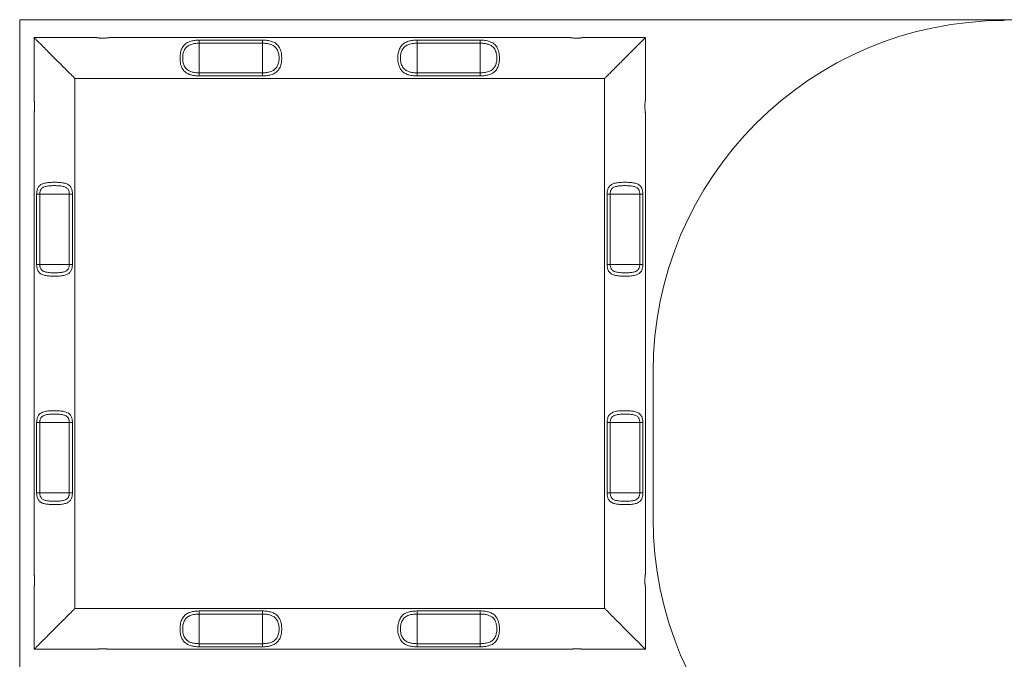
# Model space of a CAD drawing. Units: millimetres. Extents: x 136.9 to 203.8, y 111.7 to 177.1.
# Drawn here: x 148.2 to 162.3, y 167.8 to 176.9 of the extents above; entities that cross this region are included whole.
import ezdxf

# ---------------------------------------------------------------- set-up
doc = ezdxf.new("R2010")
doc.units = ezdxf.units.MM

msp = doc.modelspace()

# ---------------------------------------------------------------- linework, layer by layer
at = {"color": 7, "linetype": 'Continuous', "lineweight": 15}
for p, q in [((188.025367, 176.866096), (148.248584, 176.866096)), ((148.248584, 176.866096), (148.248584, 152.890042)), ((149.346936, 176.610854), (148.454528, 176.610854)), ((148.454528, 176.610854), (148.454528, 175.719243)), ((156.086162, 176.610854), (149.522917, 176.610854)), ((157.154529, 176.610854), (156.262917, 176.610854)), ((157.154529, 175.718449), (157.154529, 176.610854)), ((150.804529, 176.575394), (151.704528, 176.575394)), ((150.804529, 176.531509), (150.804529, 176.575394)), ((150.804529, 176.531509), (150.804529, 176.110202)), ((151.704528, 176.531509), (150.804529, 176.531509)), ((151.704528, 176.531509), (151.704528, 176.575394)), ((151.704528, 176.531509), (151.704528, 176.110202)), ((153.904528, 176.575394), (154.804528, 176.575394)), ((153.904528, 176.531509), (153.904528, 176.575394)), ((153.904528, 176.531509), (153.904528, 176.110202)), ((154.804528, 176.531509), (153.904528, 176.531509)), ((154.804528, 176.531509), (154.804528, 176.575394)), ((154.804528, 176.531509), (154.804528, 176.110202)), ((150.804529, 176.066316), (150.804529, 176.110202)), ((150.804529, 176.110202), (151.704528, 176.110202)), ((151.704528, 176.066316), (150.804529, 176.066316)), ((151.704528, 176.066316), (151.704528, 176.110202)), ((153.904528, 176.066316), (153.904528, 176.110202)), ((153.904528, 176.110202), (154.804528, 176.110202)), ((154.804528, 176.066316), (153.904528, 176.066316)), ((154.804528, 176.066316), (154.804528, 176.110202)), ((149.034529, 176.030856), (156.574529, 176.030856)), ((149.034529, 168.490855), (149.034529, 176.030856)), ((156.574529, 176.030856), (156.574529, 168.490855)), ((148.454528, 175.542489), (148.454528, 168.979244)), ((157.154529, 168.979222), (157.154529, 175.542467)), ((148.489988, 173.385854), (148.489988, 174.385856)), ((148.533876, 174.385856), (148.489988, 174.385856)), ((148.533876, 174.385856), (148.955183, 174.385856)), ((148.533876, 174.385856), (148.533876, 173.385854)), ((148.999069, 174.385856), (148.955183, 174.385856)), ((148.955183, 173.385854), (148.955183, 174.385856)), ((148.999069, 174.385856), (148.999069, 173.385854)), ((156.609989, 173.385854), (156.609989, 174.385856)), ((156.653875, 174.385856), (156.609989, 174.385856)), ((157.075182, 174.385856), (156.653875, 174.385856)), ((156.653875, 174.385856), (156.653875, 173.385854)), ((157.119069, 174.385856), (157.075182, 174.385856)), ((157.075182, 173.385854), (157.075182, 174.385856)), ((157.119069, 174.385856), (157.119069, 173.385854)), ((148.533876, 173.385854), (148.489988, 173.385854)), ((148.533876, 173.385854), (148.955183, 173.385854)), ((148.999069, 173.385854), (148.955183, 173.385854)), ((156.653875, 173.385854), (156.609989, 173.385854)), ((157.075182, 173.385854), (156.653875, 173.385854)), ((157.119069, 173.385854), (157.075182, 173.385854)), ((157.263889, 169.774407), (157.263889, 171.854409)), ((148.489988, 170.135854), (148.489988, 171.135855)), ((148.533876, 171.135855), (148.489988, 171.135855)), ((148.533876, 171.135855), (148.955183, 171.135855)), ((148.533876, 171.135855), (148.533876, 170.135854)), ((148.999069, 171.135855), (148.955183, 171.135855)), ((148.955183, 170.135854), (148.955183, 171.135855)), ((148.999069, 171.135855), (148.999069, 170.135854)), ((156.609989, 170.135854), (156.609989, 171.135855)), ((156.653875, 171.135855), (156.609989, 171.135855)), ((157.075182, 171.135855), (156.653875, 171.135855)), ((156.653875, 171.135855), (156.653875, 170.135854)), ((157.119069, 171.135855), (157.075182, 171.135855)), ((157.075182, 170.135854), (157.075182, 171.135855)), ((157.119069, 171.135855), (157.119069, 170.135854)), ((148.533876, 170.135854), (148.489988, 170.135854)), ((148.533876, 170.135854), (148.955183, 170.135854)), ((148.999069, 170.135854), (148.955183, 170.135854)), ((156.653875, 170.135854), (156.609989, 170.135854)), ((157.075182, 170.135854), (156.653875, 170.135854)), ((157.119069, 170.135854), (157.075182, 170.135854)), ((148.454528, 168.803262), (148.454528, 167.910856)), ((157.154529, 167.910856), (157.154529, 168.802467)), ((156.574529, 168.490855), (149.034529, 168.490855)), ((150.804529, 168.455395), (151.704528, 168.455395)), ((150.804529, 168.411508), (150.804529, 168.455395)), ((150.804529, 167.990201), (150.804529, 168.411508)), ((151.704528, 168.411508), (150.804529, 168.411508)), ((151.704528, 168.411508), (151.704528, 168.455395)), ((151.704528, 167.990201), (151.704528, 168.411508)), ((153.904528, 168.455395), (154.804528, 168.455395)), ((153.904528, 168.411508), (153.904528, 168.455395)), ((153.904528, 167.990201), (153.904528, 168.411508)), ((154.804528, 168.411508), (153.904528, 168.411508)), ((154.804528, 168.411508), (154.804528, 168.455395)), ((154.804528, 167.990201), (154.804528, 168.411508)), ((148.454528, 167.910856), (149.346139, 167.910856)), ((149.522896, 167.910856), (156.086141, 167.910856)), ((150.804529, 167.946316), (150.804529, 167.990201)), ((150.804529, 167.990201), (151.704528, 167.990201)), ((151.704528, 167.946316), (150.804529, 167.946316)), ((151.704528, 167.946316), (151.704528, 167.990201)), ((153.904528, 167.946316), (153.904528, 167.990201)), ((153.904528, 167.990201), (154.804528, 167.990201)), ((154.804528, 167.946316), (153.904528, 167.946316)), ((154.804528, 167.946316), (154.804528, 167.990201)), ((156.262122, 167.910856), (157.154529, 167.910856))]:
    msp.add_line(p, q, dxfattribs=at)
at = {"color": 7, "linetype": 'Continuous', "lineweight": 15, "flags": 128}
for points in [[(148.454528, 176.610854), (148.45515, 176.610235), (148.45701, 176.608375), (148.460102, 176.605283), (148.46441, 176.600974), (148.46992, 176.595464), (148.476603, 176.588779), (148.484435, 176.580947), (148.49338, 176.572002), (148.503404, 176.561981), (148.514457, 176.550928), (148.526494, 176.538888), (148.539467, 176.525915), (148.553319, 176.512066), (148.567989, 176.497396), (148.583414, 176.48197), (148.599529, 176.465855), (148.616266, 176.449118), (148.633551, 176.431833), (148.651311, 176.414073), (148.669472, 176.395913), (148.687951, 176.377431), (148.706677, 176.358708), (148.725562, 176.339823), (148.744528, 176.320856), (148.763497, 176.301888), (148.782382, 176.283003), (148.801105, 176.26428), (148.819587, 176.245797), (148.837745, 176.227637), (148.855507, 176.209877), (148.872793, 176.192592), (148.88953, 176.175855), (148.905644, 176.15974), (148.92107, 176.144315), (148.93574, 176.129645), (148.94959, 176.115795), (148.962562, 176.102823), (148.974602, 176.090782), (148.985655, 176.079729), (148.995676, 176.069709), (149.004621, 176.060763), (149.012453, 176.052931), (149.019139, 176.046246), (149.024646, 176.040736), (149.028957, 176.036428), (149.032047, 176.033335), (149.033909, 176.031476), (149.034529, 176.030856)], [(149.034529, 176.030856), (149.033909, 176.031476), (149.032047, 176.033335), (149.028957, 176.036428), (149.024646, 176.040736), (149.019139, 176.046246), (149.012453, 176.052931), (149.004621, 176.060763), (148.995676, 176.069709), (148.985655, 176.079729), (148.974602, 176.090782), (148.962562, 176.102823), (148.94959, 176.115795), (148.93574, 176.129645), (148.92107, 176.144315), (148.905644, 176.15974), (148.88953, 176.175855), (148.872793, 176.192592), (148.855507, 176.209877), (148.837745, 176.227637), (148.819587, 176.245797), (148.801105, 176.26428), (148.782382, 176.283003), (148.763497, 176.301888), (148.744528, 176.320856), (148.725562, 176.339823), (148.706677, 176.358708), (148.687951, 176.377431), (148.669472, 176.395913), (148.651311, 176.414073), (148.633551, 176.431833), (148.616266, 176.449118), (148.599529, 176.465855), (148.583414, 176.48197), (148.567989, 176.497396), (148.553319, 176.512066), (148.539467, 176.525915), (148.526494, 176.538888), (148.514457, 176.550928), (148.503404, 176.561981), (148.49338, 176.572002), (148.484435, 176.580947), (148.476603, 176.588779), (148.46992, 176.595464), (148.46441, 176.600974), (148.460102, 176.605283), (148.45701, 176.608375), (148.45515, 176.610235), (148.454528, 176.610854)], [(156.574529, 176.030856), (156.575149, 176.031476), (156.57701, 176.033335), (156.580101, 176.036428), (156.584411, 176.040736), (156.589919, 176.046246), (156.596603, 176.052931), (156.604435, 176.060763), (156.613382, 176.069709), (156.623403, 176.079729), (156.634456, 176.090782), (156.646495, 176.102823), (156.659468, 176.115795), (156.673318, 176.129645), (156.687988, 176.144315), (156.703414, 176.15974), (156.719528, 176.175855), (156.736265, 176.192592), (156.753551, 176.209877), (156.771312, 176.227637), (156.789471, 176.245797), (156.807953, 176.26428), (156.826676, 176.283003), (156.845562, 176.301888), (156.864529, 176.320856), (156.883496, 176.339823), (156.902381, 176.358708), (156.921105, 176.377431), (156.939586, 176.395913), (156.957747, 176.414073), (156.975506, 176.431833), (156.992793, 176.449118), (157.009529, 176.465855), (157.025645, 176.48197), (157.041069, 176.497396), (157.055739, 176.512066), (157.06959, 176.525915), (157.082562, 176.538888), (157.094601, 176.550928), (157.105656, 176.561981), (157.115676, 176.572002), (157.124622, 176.580947), (157.132454, 176.588779), (157.139139, 176.595464), (157.144648, 176.600974), (157.148956, 176.605283), (157.152048, 176.608375), (157.153908, 176.610235), (157.154529, 176.610854)], [(157.154529, 176.610854), (157.153908, 176.610235), (157.152048, 176.608375), (157.148956, 176.605283), (157.144648, 176.600974), (157.139139, 176.595464), (157.132454, 176.588779), (157.124622, 176.580947), (157.115676, 176.572002), (157.105656, 176.561981), (157.094601, 176.550928), (157.082562, 176.538888), (157.06959, 176.525915), (157.055739, 176.512066), (157.041069, 176.497396), (157.025645, 176.48197), (157.009529, 176.465855), (156.992793, 176.449118), (156.975506, 176.431833), (156.957747, 176.414073), (156.939586, 176.395913), (156.921105, 176.377431), (156.902381, 176.358708), (156.883496, 176.339823), (156.864529, 176.320856), (156.845562, 176.301888), (156.826676, 176.283003), (156.807953, 176.26428), (156.789471, 176.245797), (156.771312, 176.227637), (156.753551, 176.209877), (156.736265, 176.192592), (156.719528, 176.175855), (156.703414, 176.15974), (156.687988, 176.144315), (156.673318, 176.129645), (156.659468, 176.115795), (156.646495, 176.102823), (156.634456, 176.090782), (156.623403, 176.079729), (156.613382, 176.069709), (156.604435, 176.060763), (156.596603, 176.052931), (156.589919, 176.046246), (156.584411, 176.040736), (156.580101, 176.036428), (156.57701, 176.033335), (156.575149, 176.031476), (156.574529, 176.030856)], [(149.034529, 168.490855), (149.033909, 168.490234), (149.032047, 168.488374), (149.028957, 168.485283), (149.024646, 168.480974), (149.019139, 168.475465), (149.012453, 168.46878), (149.004621, 168.460948), (148.995676, 168.452003), (148.985655, 168.441982), (148.974602, 168.430928), (148.962562, 168.418889), (148.94959, 168.405916), (148.93574, 168.392065), (148.92107, 168.377395), (148.905644, 168.361971), (148.88953, 168.345855), (148.872793, 168.329119), (148.855507, 168.311834), (148.837745, 168.294073), (148.819587, 168.275913), (148.801105, 168.257432), (148.782382, 168.238707), (148.763497, 168.219822), (148.744528, 168.200855), (148.725562, 168.181889), (148.706677, 168.163002), (148.687951, 168.144279), (148.669472, 168.125798), (148.651311, 168.107638), (148.633551, 168.089877), (148.616266, 168.072592), (148.599529, 168.055856), (148.583414, 168.03974), (148.567989, 168.024314), (148.553319, 168.009645), (148.539467, 167.995795), (148.526494, 167.982822), (148.514457, 167.970783), (148.503404, 167.959729), (148.49338, 167.949708), (148.484435, 167.940762), (148.476603, 167.93293), (148.46992, 167.926245), (148.46441, 167.920737), (148.460102, 167.916427), (148.45701, 167.913336), (148.45515, 167.911477), (148.454528, 167.910856)], [(148.454528, 167.910856), (148.45515, 167.911477), (148.45701, 167.913336), (148.460102, 167.916427), (148.46441, 167.920737), (148.46992, 167.926245), (148.476603, 167.93293), (148.484435, 167.940762), (148.49338, 167.949708), (148.503404, 167.959729), (148.514457, 167.970783), (148.526494, 167.982822), (148.539467, 167.995795), (148.553319, 168.009645), (148.567989, 168.024314), (148.583414, 168.03974), (148.599529, 168.055856), (148.616266, 168.072592), (148.633551, 168.089877), (148.651311, 168.107638), (148.669472, 168.125798), (148.687951, 168.144279), (148.706677, 168.163002), (148.725562, 168.181889), (148.744528, 168.200855), (148.763497, 168.219822), (148.782382, 168.238707), (148.801105, 168.257432), (148.819587, 168.275913), (148.837745, 168.294073), (148.855507, 168.311834), (148.872793, 168.329119), (148.88953, 168.345855), (148.905644, 168.361971), (148.92107, 168.377395), (148.93574, 168.392065), (148.94959, 168.405916), (148.962562, 168.418889), (148.974602, 168.430928), (148.985655, 168.441982), (148.995676, 168.452003), (149.004621, 168.460948), (149.012453, 168.46878), (149.019139, 168.475465), (149.024646, 168.480974), (149.028957, 168.485283), (149.032047, 168.488374), (149.033909, 168.490234), (149.034529, 168.490855)], [(157.154529, 167.910856), (157.153908, 167.911477), (157.152048, 167.913336), (157.148956, 167.916427), (157.144648, 167.920737), (157.139139, 167.926245), (157.132454, 167.93293), (157.124622, 167.940762), (157.115676, 167.949708), (157.105656, 167.959729), (157.094601, 167.970783), (157.082562, 167.982822), (157.06959, 167.995795), (157.055739, 168.009645), (157.041069, 168.024314), (157.025645, 168.03974), (157.009529, 168.055856), (156.992793, 168.072592), (156.975506, 168.089877), (156.957747, 168.107638), (156.939586, 168.125798), (156.921105, 168.144279), (156.902381, 168.163002), (156.883496, 168.181889), (156.864529, 168.200855), (156.845562, 168.219822), (156.826676, 168.238707), (156.807953, 168.257432), (156.789471, 168.275913), (156.771312, 168.294073), (156.753551, 168.311834), (156.736265, 168.329119), (156.719528, 168.345855), (156.703414, 168.361971), (156.687988, 168.377395), (156.673318, 168.392065), (156.659468, 168.405916), (156.646495, 168.418889), (156.634456, 168.430928), (156.623403, 168.441982), (156.613382, 168.452003), (156.604435, 168.460948), (156.596603, 168.46878), (156.589919, 168.475465), (156.584411, 168.480974), (156.580101, 168.485283), (156.57701, 168.488374), (156.575149, 168.490234), (156.574529, 168.490855)], [(156.574529, 168.490855), (156.575149, 168.490234), (156.57701, 168.488374), (156.580101, 168.485283), (156.584411, 168.480974), (156.589919, 168.475465), (156.596603, 168.46878), (156.604435, 168.460948), (156.613382, 168.452003), (156.623403, 168.441982), (156.634456, 168.430928), (156.646495, 168.418889), (156.659468, 168.405916), (156.673318, 168.392065), (156.687988, 168.377395), (156.703414, 168.361971), (156.719528, 168.345855), (156.736265, 168.329119), (156.753551, 168.311834), (156.771312, 168.294073), (156.789471, 168.275913), (156.807953, 168.257432), (156.826676, 168.238707), (156.845562, 168.219822), (156.864529, 168.200855), (156.883496, 168.181889), (156.902381, 168.163002), (156.921105, 168.144279), (156.939586, 168.125798), (156.957747, 168.107638), (156.975506, 168.089877), (156.992793, 168.072592), (157.009529, 168.055856), (157.025645, 168.03974), (157.041069, 168.024314), (157.055739, 168.009645), (157.06959, 167.995795), (157.082562, 167.982822), (157.094601, 167.970783), (157.105656, 167.959729), (157.115676, 167.949708), (157.124622, 167.940762), (157.132454, 167.93293), (157.139139, 167.926245), (157.144648, 167.920737), (157.148956, 167.916427), (157.152048, 167.913336), (157.153908, 167.911477), (157.154529, 167.910856)]]:
    msp.add_lwpolyline(points, dxfattribs=at)
at = {"color": 7, "linetype": 'Continuous', "lineweight": 15}
for centre, start, end in [((162.263889, 171.854407), 90, 180), ((162.263889, 169.774407), 180, 270)]:
    msp.add_arc(centre, 5, start, end, dxfattribs=at)
for points, knots in [([(149.522917, 176.610854), (149.522282, 176.610771), (149.521017, 176.610603), (149.512973, 176.609576), (149.503701, 176.608503), (149.492194, 176.60729), (149.477451, 176.60598), (149.459557, 176.6048), (149.440599, 176.604082), (149.422219, 176.603969), (149.404816, 176.604433), (149.390251, 176.605301), (149.377665, 176.606413), (149.36796, 176.607521), (149.359989, 176.608598), (149.353845, 176.609536), (149.349367, 176.610285), (149.346331, 176.610818), (149.346748, 176.610746), (149.346936, 176.610714)], [0, 0, 0, 0, 0.064789264, 0.129085997, 0.179331717, 0.230943626, 0.307860776, 0.386908934, 0.466914853, 0.548777621, 0.616705635, 0.686313406, 0.738070125, 0.791144392, 0.833621549, 0.877242748, 0.919766481, 0.963871031, 1, 1, 1, 1]), ([(156.086162, 176.610852), (156.086606, 176.610793), (156.087596, 176.610661), (156.094795, 176.609737), (156.103758, 176.608684), (156.114617, 176.607516), (156.128655, 176.606217), (156.145833, 176.605009), (156.16412, 176.604199), (156.182328, 176.603945), (156.200084, 176.604265), (156.215374, 176.605055), (156.228624, 176.606138), (156.238848, 176.607245), (156.24733, 176.608349), (156.253917, 176.609333), (156.258967, 176.610156), (156.262286, 176.610741), (156.262708, 176.610817), (156.262917, 176.610854)], [0, 0, 0, 0, 0.054721161, 0.122161166, 0.170427958, 0.220015059, 0.294452107, 0.370938902, 0.448751376, 0.528244632, 0.599034634, 0.671606281, 0.724827176, 0.779380663, 0.822736653, 0.867253269, 0.910663569, 0.955716977, 1, 1, 1, 1]), ([(150.804529, 176.066316), (150.792975, 176.066522), (150.769817, 176.066935), (150.735714, 176.070408), (150.704041, 176.075985), (150.675258, 176.083823), (150.649422, 176.093766), (150.623363, 176.107577), (150.598439, 176.126638), (150.578071, 176.1495), (150.563222, 176.173105), (150.55245, 176.195819), (150.542838, 176.223311), (150.535388, 176.255998), (150.531019, 176.293213), (150.530227, 176.330733), (150.532805, 176.367451), (150.538819, 176.402848), (150.548275, 176.435881), (150.561387, 176.465865), (150.578063, 176.492336), (150.598566, 176.514928), (150.623137, 176.534083), (150.651941, 176.54939), (150.682017, 176.560107), (150.711531, 176.567187), (150.739491, 176.571673), (150.770565, 176.574762), (150.792422, 176.575169), (150.804529, 176.575394)], [0, 0, 0, 0, 0.037474136, 0.075111038, 0.112581003, 0.145714766, 0.178967259, 0.212090385, 0.254843715, 0.297590767, 0.327683132, 0.357883859, 0.38797625, 0.42930055, 0.470626391, 0.510637594, 0.550649523, 0.590146845, 0.62964098, 0.668198358, 0.706755657, 0.745143764, 0.783538343, 0.824662887, 0.8657971, 0.897411321, 0.929125561, 0.960742166, 1, 1, 1, 1]), ([(150.804529, 176.531509), (150.794102, 176.531317), (150.771214, 176.530895), (150.736415, 176.527098), (150.702872, 176.520191), (150.673225, 176.510087), (150.648342, 176.497444), (150.627047, 176.481526), (150.609301, 176.462784), (150.594893, 176.440803), (150.583572, 176.415929), (150.575441, 176.3886), (150.570274, 176.359324), (150.56806, 176.329012), (150.568744, 176.298043), (150.572493, 176.267288), (150.579739, 176.236675), (150.591177, 176.207566), (150.607014, 176.1815), (150.626954, 176.160053), (150.648552, 176.144219), (150.671076, 176.132799), (150.693374, 176.124601), (150.718193, 176.118145), (150.745438, 176.113547), (150.77479, 176.110694), (150.794626, 176.110366), (150.804529, 176.110202)], [0, 0, 0, 0, 0.040785746, 0.089522041, 0.138238295, 0.179376772, 0.220488804, 0.258134587, 0.29577224, 0.333528148, 0.371294732, 0.410388206, 0.449495341, 0.489405833, 0.529315356, 0.570340874, 0.611358777, 0.655651613, 0.699925791, 0.741842795, 0.783773537, 0.817021992, 0.850406718, 0.883692478, 0.922406378, 0.961263886, 1, 1, 1, 1]), ([(151.704528, 176.575394), (151.716082, 176.575189), (151.739241, 176.574776), (151.773343, 176.571301), (151.805017, 176.565729), (151.833799, 176.557886), (151.859635, 176.547945), (151.885694, 176.534133), (151.910619, 176.515072), (151.930985, 176.49221), (151.945837, 176.468608), (151.956606, 176.445891), (151.966224, 176.4184), (151.973668, 176.385712), (151.978039, 176.348497), (151.978831, 176.310977), (151.976252, 176.274259), (151.970237, 176.238863), (151.960786, 176.205829), (151.947669, 176.175846), (151.930995, 176.149375), (151.910491, 176.126782), (151.88592, 176.107627), (151.857116, 176.09232), (151.827041, 176.081603), (151.797528, 176.074522), (151.769568, 176.070037), (151.738494, 176.066948), (151.716636, 176.066541), (151.704528, 176.066316)], [0, 0, 0, 0, 0.037474097, 0.075110961, 0.11258045, 0.145714813, 0.178967271, 0.212090363, 0.25484365, 0.297590658, 0.327681079, 0.357883875, 0.387977028, 0.429300728, 0.470626527, 0.510637689, 0.550649577, 0.590146858, 0.629640276, 0.668198556, 0.706755815, 0.745143883, 0.783538422, 0.824662924, 0.865797095, 0.897408924, 0.929125591, 0.960739633, 1, 1, 1, 1]), ([(151.704528, 176.110202), (151.714955, 176.110394), (151.737844, 176.110815), (151.772643, 176.114612), (151.806186, 176.12152), (151.835833, 176.131623), (151.860715, 176.144267), (151.88201, 176.160184), (151.899756, 176.178926), (151.914164, 176.200907), (151.925485, 176.225782), (151.933617, 176.25311), (151.938782, 176.282387), (151.941001, 176.312698), (151.940312, 176.343668), (151.936565, 176.374422), (151.929319, 176.405035), (151.917879, 176.434143), (151.902047, 176.460212), (151.882103, 176.481656), (151.860505, 176.497492), (151.837981, 176.508912), (151.815683, 176.517109), (151.790864, 176.523565), (151.763619, 176.528163), (151.734268, 176.531016), (151.714431, 176.531345), (151.704528, 176.531509)], [0, 0, 0, 0, 0.040785712, 0.089525021, 0.138238303, 0.179376746, 0.220488744, 0.258134496, 0.295772118, 0.333527995, 0.371294548, 0.41038799, 0.449495093, 0.48940578, 0.529315341, 0.570340825, 0.611358693, 0.655651493, 0.699924153, 0.741843008, 0.783773715, 0.817022143, 0.850406841, 0.883692574, 0.922406442, 0.961263918, 1, 1, 1, 1]), ([(153.904528, 176.066316), (153.892975, 176.066522), (153.869817, 176.066935), (153.835714, 176.070408), (153.80404, 176.075985), (153.775257, 176.083823), (153.749422, 176.093766), (153.723363, 176.107577), (153.698438, 176.126638), (153.67807, 176.1495), (153.663221, 176.173105), (153.65245, 176.195819), (153.642836, 176.22331), (153.635392, 176.255999), (153.631016, 176.293213), (153.63023, 176.330733), (153.632803, 176.367451), (153.638819, 176.402848), (153.648274, 176.435881), (153.661386, 176.465865), (153.678062, 176.492336), (153.698566, 176.514928), (153.723136, 176.534083), (153.751941, 176.54939), (153.782017, 176.560107), (153.81153, 176.567187), (153.83949, 176.571673), (153.870564, 176.574762), (153.892421, 176.575169), (153.904528, 176.575394)], [0, 0, 0, 0, 0.037471582, 0.075111034, 0.11258102, 0.1457148, 0.178967311, 0.212090454, 0.254843808, 0.297590883, 0.327683264, 0.357884007, 0.387976415, 0.42930018, 0.470626343, 0.510637512, 0.550649281, 0.590146624, 0.629640781, 0.668198179, 0.706755499, 0.745143627, 0.783538226, 0.824662792, 0.865797028, 0.897411266, 0.929125522, 0.960742145, 1, 1, 1, 1]), ([(153.904528, 176.531509), (153.894101, 176.531317), (153.871214, 176.530895), (153.836415, 176.527098), (153.802873, 176.52019), (153.773226, 176.510087), (153.748344, 176.497443), (153.727046, 176.481527), (153.7093, 176.462784), (153.694893, 176.440803), (153.683571, 176.415929), (153.675444, 176.388599), (153.670272, 176.359324), (153.66806, 176.329012), (153.668743, 176.298043), (153.672492, 176.267288), (153.679738, 176.236675), (153.691177, 176.207566), (153.707013, 176.1815), (153.726954, 176.160053), (153.748551, 176.144219), (153.771075, 176.132799), (153.793373, 176.124601), (153.818193, 176.118145), (153.845439, 176.113547), (153.874791, 176.110694), (153.894626, 176.110366), (153.904528, 176.110202)], [0, 0, 0, 0, 0.040785793, 0.089522145, 0.138235523, 0.179374048, 0.220486127, 0.258134175, 0.295771873, 0.333527824, 0.371294452, 0.410387112, 0.449494828, 0.489405366, 0.529314935, 0.570340501, 0.61135845, 0.655651338, 0.699925567, 0.74184262, 0.78377341, 0.817021903, 0.850406668, 0.883692467, 0.922409394, 0.961266947, 1, 1, 1, 1]), ([(154.804528, 176.575394), (154.816082, 176.575189), (154.83924, 176.574776), (154.873343, 176.571301), (154.905018, 176.565729), (154.9338, 176.557886), (154.959635, 176.547944), (154.985693, 176.534133), (155.010618, 176.515073), (155.030984, 176.492209), (155.04584, 176.468609), (155.056604, 176.44589), (155.066223, 176.418401), (155.073667, 176.385712), (155.078039, 176.348497), (155.078829, 176.310977), (155.076256, 176.274259), (155.070236, 176.238863), (155.060786, 176.205829), (155.047672, 176.175845), (155.030997, 176.149374), (155.01049, 176.126783), (154.98592, 176.107627), (154.957115, 176.09232), (154.92704, 176.081603), (154.897528, 176.074523), (154.869568, 176.070037), (154.838494, 176.066949), (154.816635, 176.066541), (154.804528, 176.066316)], [0, 0, 0, 0, 0.0374740468, 0.0751108603, 0.1125827401, 0.1457170592, 0.1789673039, 0.2120903515, 0.2548435811, 0.2975905316, 0.3276821216, 0.3578838788, 0.3879769912, 0.4293006363, 0.4706263804, 0.5106374884, 0.550649141, 0.5901467941, 0.6296401588, 0.6681974451, 0.706754653, 0.7451441538, 0.7835386413, 0.8246630881, 0.8657972042, 0.8974089905, 0.9291231552, 0.9607396857, 1, 1, 1, 1]), ([(154.804528, 176.110202), (154.814955, 176.110394), (154.837843, 176.110815), (154.872643, 176.114612), (154.906186, 176.12152), (154.935832, 176.131623), (154.960715, 176.144267), (154.98201, 176.160185), (154.999758, 176.178925), (155.014166, 176.200906), (155.025484, 176.225782), (155.033616, 176.25311), (155.038782, 176.282387), (155.040999, 176.312698), (155.040315, 176.343668), (155.036566, 176.374422), (155.029321, 176.405035), (155.017882, 176.434144), (155.002045, 176.46021), (154.982105, 176.481658), (154.960505, 176.497491), (154.937981, 176.508912), (154.915683, 176.517108), (154.890865, 176.523566), (154.863619, 176.528163), (154.834267, 176.531016), (154.81443, 176.531345), (154.804528, 176.531509)], [0, 0, 0, 0, 0.040785607, 0.089524789, 0.138237945, 0.179376282, 0.220488173, 0.258133828, 0.295773256, 0.333529036, 0.371294288, 0.410387628, 0.44949463, 0.489405215, 0.529314602, 0.57033998, 0.611357742, 0.655650428, 0.699924454, 0.741841316, 0.783774153, 0.817022495, 0.850407107, 0.883689893, 0.922406643, 0.961264018, 1, 1, 1, 1]), ([(148.454532, 175.542489), (148.454592, 175.542932), (148.454723, 175.543922), (148.455648, 175.551121), (148.456701, 175.560084), (148.457868, 175.570944), (148.459168, 175.584981), (148.460373, 175.602159), (148.461182, 175.620445), (148.461441, 175.638654), (148.461115, 175.65641), (148.460331, 175.671701), (148.459246, 175.684949), (148.458139, 175.695174), (148.457036, 175.703655), (148.456052, 175.710246), (148.455228, 175.715291), (148.454644, 175.718615), (148.454566, 175.719035), (148.454528, 175.719243)], [0, 0, 0, 0, 0.054721242, 0.122161347, 0.17042821, 0.220015384, 0.294452542, 0.370934124, 0.448746713, 0.52824022, 0.599035478, 0.671606737, 0.724823135, 0.779376702, 0.822732757, 0.867255659, 0.910661287, 0.95571774, 1, 1, 1, 1]), ([(157.154529, 175.542467), (157.154444, 175.543101), (157.154274, 175.544363), (157.153252, 175.552412), (157.152177, 175.561682), (157.150965, 175.573191), (157.14965, 175.587933), (157.148476, 175.605828), (157.147755, 175.624785), (157.147641, 175.643164), (157.14811, 175.660567), (157.148971, 175.675132), (157.150089, 175.687719), (157.151194, 175.697424), (157.152271, 175.705393), (157.153212, 175.711537), (157.153955, 175.716018), (157.154494, 175.719053), (157.15442, 175.718637), (157.154387, 175.718449)], [0, 0, 0, 0, 0.064787525, 0.129088728, 0.17932746, 0.230947331, 0.307865216, 0.386912722, 0.466918781, 0.548771534, 0.616699646, 0.686306816, 0.738073289, 0.791147067, 0.833617067, 0.877238689, 0.919766061, 0.963871043, 1, 1, 1, 1]), ([(148.489988, 174.385856), (148.490232, 174.39443), (148.49072, 174.411581), (148.494672, 174.436672), (148.501308, 174.460053), (148.511083, 174.481333), (148.524143, 174.499499), (148.540545, 174.514731), (148.560136, 174.526735), (148.583447, 174.536288), (148.610206, 174.543341), (148.641987, 174.54853), (148.677658, 174.551835), (148.713606, 174.553318), (148.746886, 174.553705), (148.777004, 174.553267), (148.807049, 174.551943), (148.836622, 174.549621), (148.865305, 174.545814), (148.893083, 174.539985), (148.919168, 174.531363), (148.942615, 174.51913), (148.962126, 174.50283), (148.976824, 174.48349), (148.987186, 174.461512), (148.993705, 174.439543), (148.997468, 174.417248), (148.998918, 174.399599), (148.999033, 174.389086), (148.999069, 174.385856)], [0, 0, 0, 0, 0.032711618, 0.065434929, 0.099643484, 0.13387916, 0.169565703, 0.205281992, 0.242585992, 0.279918103, 0.321986006, 0.364072735, 0.414339183, 0.464617568, 0.502938066, 0.541366693, 0.579685304, 0.619131491, 0.658706105, 0.698124088, 0.740493175, 0.78282534, 0.823481128, 0.864084099, 0.898064133, 0.932014756, 0.959843048, 0.98766147, 1, 1, 1, 1]), ([(148.955183, 174.385856), (148.954969, 174.392189), (148.954541, 174.404855), (148.951088, 174.423094), (148.945377, 174.43984), (148.936734, 174.455677), (148.924433, 174.469558), (148.908072, 174.481284), (148.888627, 174.489953), (148.863271, 174.497086), (148.832279, 174.50197), (148.795986, 174.504643), (148.75888, 174.505798), (148.723217, 174.505614), (148.689522, 174.504438), (148.660178, 174.502101), (148.633783, 174.49843), (148.611704, 174.493442), (148.592244, 174.486626), (148.575983, 174.478093), (148.562258, 174.467135), (148.551353, 174.454109), (148.543223, 174.438795), (148.537724, 174.422048), (148.534471, 174.404162), (148.534074, 174.391958), (148.533876, 174.385856)], [0, 0, 0, 0, 0.032043274, 0.064084887, 0.095674277, 0.127273393, 0.165458665, 0.203710954, 0.245652987, 0.287661219, 0.350201841, 0.412825902, 0.475771586, 0.538723338, 0.593098224, 0.647452213, 0.691016975, 0.734547269, 0.77110338, 0.807615868, 0.841106443, 0.874561088, 0.906407876, 0.93825054, 0.96912419, 1, 1, 1, 1]), ([(156.609989, 174.385856), (156.610233, 174.39443), (156.610721, 174.411581), (156.61467, 174.436672), (156.621308, 174.460053), (156.631085, 174.481333), (156.644143, 174.499499), (156.660544, 174.514731), (156.680137, 174.526734), (156.703446, 174.536289), (156.730205, 174.543341), (156.761987, 174.548531), (156.797658, 174.551835), (156.833606, 174.553318), (156.866885, 174.553705), (156.897004, 174.553267), (156.92705, 174.551943), (156.956623, 174.549621), (156.985306, 174.545814), (157.013083, 174.539985), (157.039167, 174.531363), (157.062616, 174.519131), (157.082125, 174.50283), (157.096825, 174.48349), (157.107187, 174.461512), (157.113703, 174.439543), (157.117469, 174.417248), (157.118916, 174.399599), (157.119033, 174.389086), (157.119069, 174.385856)], [0, 0, 0, 0, 0.032711552, 0.065434647, 0.099643591, 0.133879821, 0.169565658, 0.205281081, 0.242586114, 0.279917078, 0.321984991, 0.36407173, 0.414339634, 0.464616534, 0.502937041, 0.541367191, 0.579685811, 0.619133467, 0.658706688, 0.698123357, 0.740492454, 0.782825707, 0.82348059, 0.864084306, 0.898064348, 0.932014585, 0.95984313, 0.98766144, 1, 1, 1, 1]), ([(157.075182, 174.385856), (157.074968, 174.392189), (157.07454, 174.404855), (157.071087, 174.423094), (157.065377, 174.43984), (157.056734, 174.455677), (157.044432, 174.469557), (157.028072, 174.481284), (157.008627, 174.489953), (156.983271, 174.497086), (156.952279, 174.50197), (156.915985, 174.504643), (156.87888, 174.505798), (156.843217, 174.505614), (156.809522, 174.504438), (156.780179, 174.502101), (156.753783, 174.498429), (156.731704, 174.493442), (156.712243, 174.486626), (156.695983, 174.478093), (156.682257, 174.467135), (156.671354, 174.454108), (156.663222, 174.438795), (156.657723, 174.422048), (156.654472, 174.404162), (156.654074, 174.391958), (156.653875, 174.385856)], [0, 0, 0, 0, 0.032043283, 0.064084905, 0.095674304, 0.127273429, 0.165458711, 0.20370961, 0.245651654, 0.287661656, 0.350202296, 0.412824413, 0.475772117, 0.538723888, 0.593096791, 0.647450795, 0.691015569, 0.734547689, 0.77110381, 0.807616308, 0.841106893, 0.87456043, 0.906408081, 0.938250754, 0.969124067, 1, 1, 1, 1]), ([(148.999069, 173.385854), (148.998824, 173.37728), (148.998335, 173.360129), (148.994389, 173.335037), (148.987747, 173.311658), (148.977974, 173.290377), (148.964913, 173.272212), (148.948514, 173.256979), (148.928919, 173.244978), (148.905612, 173.235418), (148.878852, 173.228371), (148.847071, 173.22318), (148.8114, 173.219875), (148.775453, 173.218392), (148.742172, 173.218005), (148.712053, 173.218443), (148.682007, 173.219767), (148.652434, 173.22209), (148.623751, 173.225896), (148.595975, 173.231726), (148.569891, 173.240348), (148.546441, 173.252579), (148.526933, 173.268881), (148.512232, 173.28822), (148.501869, 173.310198), (148.495355, 173.332168), (148.49159, 173.354462), (148.490143, 173.372111), (148.490024, 173.382624), (148.489988, 173.385854)], [0, 0, 0, 0, 0.03271161, 0.065437367, 0.099644006, 0.133879674, 0.169566207, 0.205280738, 0.242586778, 0.279917527, 0.321984734, 0.364071452, 0.414337887, 0.464616258, 0.502936746, 0.541368392, 0.579686993, 0.61913317, 0.658707773, 0.6981231, 0.740492176, 0.782826486, 0.823480436, 0.864084867, 0.898064891, 0.932014719, 0.959843004, 0.987661418, 1, 1, 1, 1]), ([(148.533876, 173.385854), (148.53409, 173.379521), (148.534518, 173.366855), (148.537971, 173.348616), (148.543681, 173.33187), (148.552324, 173.316034), (148.564626, 173.302153), (148.580985, 173.290425), (148.600432, 173.281758), (148.625787, 173.274624), (148.65678, 173.269741), (148.693073, 173.267068), (148.730178, 173.265912), (148.765842, 173.266096), (148.799536, 173.267272), (148.828879, 173.26961), (148.855275, 173.273281), (148.877354, 173.278269), (148.896815, 173.285085), (148.913075, 173.293618), (148.926801, 173.304575), (148.937705, 173.317602), (148.945835, 173.332915), (148.951335, 173.349663), (148.954588, 173.367548), (148.954985, 173.379752), (148.955183, 173.385854)], [0, 0, 0, 0, 0.0320432644, 0.0640848687, 0.0956742491, 0.1272733556, 0.1654586162, 0.2037080912, 0.2456533294, 0.2876615495, 0.3502021531, 0.4128261959, 0.4757718613, 0.5387235956, 0.5930984651, 0.6474485195, 0.6910170653, 0.7345473471, 0.7711034469, 0.8076159243, 0.8411064898, 0.8745611248, 0.9064079033, 0.9382505583, 0.9691241988, 1, 1, 1, 1]), ([(157.119069, 173.385854), (157.118825, 173.37728), (157.118336, 173.360129), (157.114387, 173.335037), (157.107748, 173.311657), (157.097974, 173.290377), (157.084915, 173.272211), (157.068513, 173.256979), (157.04892, 173.244977), (157.025612, 173.235418), (156.998852, 173.228371), (156.967071, 173.22318), (156.9314, 173.219875), (156.895453, 173.218392), (156.862173, 173.218005), (156.832053, 173.218443), (156.802008, 173.219767), (156.772435, 173.22209), (156.743752, 173.225896), (156.715974, 173.231726), (156.68989, 173.240348), (156.666441, 173.252579), (156.646934, 173.268881), (156.632232, 173.28822), (156.62187, 173.310198), (156.615353, 173.332167), (156.61159, 173.354462), (156.61014, 173.372111), (156.610025, 173.382624), (156.609989, 173.385854)], [0, 0, 0, 0, 0.032711603, 0.065437576, 0.099643827, 0.133879487, 0.169565299, 0.205281571, 0.242586578, 0.279917319, 0.321985789, 0.364072498, 0.414338923, 0.464615788, 0.502936267, 0.541367906, 0.579686499, 0.619132667, 0.658707262, 0.698123903, 0.740492971, 0.782826194, 0.823480135, 0.864084557, 0.898064575, 0.932014788, 0.959843068, 0.987661476, 1, 1, 1, 1]), ([(156.653875, 173.385854), (156.654089, 173.379521), (156.654517, 173.366855), (156.65797, 173.348616), (156.66368, 173.33187), (156.672323, 173.316034), (156.684625, 173.302153), (156.700985, 173.290426), (156.720431, 173.281757), (156.745787, 173.274625), (156.776779, 173.26974), (156.813072, 173.267068), (156.850178, 173.265912), (156.885841, 173.266096), (156.919536, 173.267272), (156.94888, 173.269609), (156.975275, 173.273281), (156.997353, 173.278269), (157.016814, 173.285085), (157.033074, 173.293618), (157.046801, 173.304575), (157.057705, 173.317602), (157.065834, 173.332916), (157.071336, 173.349662), (157.074587, 173.367549), (157.074984, 173.379752), (157.075182, 173.385854)], [0, 0, 0, 0, 0.032043255, 0.06408485, 0.095674221, 0.127273319, 0.165458568, 0.203709434, 0.245653051, 0.287663017, 0.350201724, 0.412825748, 0.475771395, 0.538725124, 0.59309798, 0.647451938, 0.691016674, 0.734546943, 0.771103032, 0.807615499, 0.841107402, 0.874560911, 0.90640768, 0.938250922, 0.969124208, 1, 1, 1, 1]), ([(148.489988, 171.135855), (148.490232, 171.144429), (148.49072, 171.161581), (148.494671, 171.186673), (148.501308, 171.210053), (148.511083, 171.231333), (148.524143, 171.249499), (148.540545, 171.26473), (148.560136, 171.276737), (148.583447, 171.286291), (148.610206, 171.29334), (148.641987, 171.29853), (148.677658, 171.301835), (148.713606, 171.303316), (148.746886, 171.303709), (148.777004, 171.303265), (148.807049, 171.301947), (148.836622, 171.299619), (148.865305, 171.295814), (148.893083, 171.289984), (148.919168, 171.281362), (148.942615, 171.26913), (148.962126, 171.25283), (148.976824, 171.233489), (148.987186, 171.211511), (148.993704, 171.189543), (148.997468, 171.167249), (148.998918, 171.149599), (148.999033, 171.139086), (148.999069, 171.135855)], [0, 0, 0, 0, 0.032711582, 0.065437757, 0.099643603, 0.133879241, 0.169565744, 0.205281992, 0.242587222, 0.279919291, 0.321986462, 0.364073144, 0.414339536, 0.464617864, 0.502938353, 0.541366982, 0.579685417, 0.619131797, 0.658706366, 0.698124305, 0.740493344, 0.782825461, 0.823481204, 0.864084129, 0.898064125, 0.93201471, 0.959840098, 0.987661484, 1, 1, 1, 1]), ([(156.609989, 171.135855), (156.610233, 171.144429), (156.610721, 171.161581), (156.61467, 171.186673), (156.621309, 171.210053), (156.631085, 171.231333), (156.644143, 171.249499), (156.660544, 171.26473), (156.680136, 171.276736), (156.703446, 171.286291), (156.730205, 171.29334), (156.761987, 171.29853), (156.797658, 171.301835), (156.833606, 171.303316), (156.866885, 171.303709), (156.897004, 171.303265), (156.92705, 171.301947), (156.956623, 171.299619), (156.985306, 171.295814), (157.013083, 171.289984), (157.039167, 171.281362), (157.062616, 171.26913), (157.082125, 171.252829), (157.096825, 171.23349), (157.107187, 171.211512), (157.113703, 171.189543), (157.117469, 171.167249), (157.118916, 171.149599), (157.119033, 171.139086), (157.119069, 171.135855)], [0, 0, 0, 0, 0.032711515, 0.065437474, 0.09964371, 0.133879902, 0.169565699, 0.205281081, 0.242587344, 0.279918267, 0.321985447, 0.364072138, 0.414339986, 0.46461683, 0.502937328, 0.541367481, 0.579685925, 0.619133772, 0.658706949, 0.698123574, 0.740492623, 0.782825829, 0.823480666, 0.864084336, 0.89806434, 0.932014539, 0.959840179, 0.987661453, 1, 1, 1, 1]), ([(148.955183, 171.135855), (148.954969, 171.142189), (148.954541, 171.154855), (148.951087, 171.173094), (148.945378, 171.189842), (148.936735, 171.205679), (148.924433, 171.219557), (148.908071, 171.231283), (148.888628, 171.239956), (148.863271, 171.247084), (148.832279, 171.25197), (148.795986, 171.254642), (148.758881, 171.255798), (148.723217, 171.255614), (148.689522, 171.254437), (148.660178, 171.252101), (148.633783, 171.248428), (148.611704, 171.243445), (148.592244, 171.236624), (148.575983, 171.228092), (148.562258, 171.217134), (148.551353, 171.204108), (148.543223, 171.188795), (148.537724, 171.172047), (148.534471, 171.154162), (148.534074, 171.141958), (148.533876, 171.135855)], [0, 0, 0, 0, 0.032043217, 0.064084774, 0.095677677, 0.127276737, 0.165459318, 0.20371154, 0.245654969, 0.287662112, 0.350202623, 0.412826573, 0.475772145, 0.538723786, 0.593098576, 0.647452468, 0.691017153, 0.73454653, 0.771103785, 0.807616209, 0.841106725, 0.87456131, 0.906408042, 0.93825065, 0.969124245, 1, 1, 1, 1]), ([(157.075182, 171.135855), (157.074968, 171.142189), (157.07454, 171.154855), (157.071087, 171.173094), (157.065377, 171.189842), (157.056734, 171.205679), (157.044432, 171.219557), (157.028072, 171.231283), (157.008628, 171.239956), (156.98327, 171.247084), (156.952279, 171.25197), (156.915985, 171.254642), (156.87888, 171.255798), (156.843217, 171.255614), (156.809522, 171.254437), (156.780178, 171.252101), (156.753784, 171.248428), (156.731703, 171.243446), (156.712243, 171.236624), (156.695983, 171.228092), (156.682257, 171.217135), (156.671354, 171.204108), (156.663222, 171.188795), (156.657723, 171.172047), (156.654472, 171.154161), (156.654074, 171.141958), (156.653875, 171.135855)], [0, 0, 0, 0, 0.0320432261, 0.0640847919, 0.0956777043, 0.1272767729, 0.1654593643, 0.2037101953, 0.2456536363, 0.2876625489, 0.3502030776, 0.4128250842, 0.4757726765, 0.5387243354, 0.5930971421, 0.6474510504, 0.6910157473, 0.7345469494, 0.7711042152, 0.8076166489, 0.8411071743, 0.8745606523, 0.906408247, 0.9382508639, 0.9691241221, 1, 1, 1, 1]), ([(148.999069, 170.135854), (148.998824, 170.12728), (148.998335, 170.110129), (148.994388, 170.085038), (148.987748, 170.061658), (148.977974, 170.040376), (148.964913, 170.022214), (148.948514, 170.006981), (148.92892, 169.994976), (148.905612, 169.985421), (148.878853, 169.978369), (148.847071, 169.973179), (148.8114, 169.969879), (148.775453, 169.968391), (148.742172, 169.968005), (148.712053, 169.968443), (148.682007, 169.969765), (148.652435, 169.972094), (148.623751, 169.975894), (148.595976, 169.98173), (148.569891, 169.990346), (148.546441, 170.002579), (148.526933, 170.01888), (148.512233, 170.038222), (148.501869, 170.060198), (148.495355, 170.082167), (148.49159, 170.104462), (148.490143, 170.122111), (148.490024, 170.132624), (148.489988, 170.135854)], [0, 0, 0, 0, 0.03271168, 0.065434607, 0.09964399, 0.133879731, 0.169564345, 0.205278953, 0.242586345, 0.279916216, 0.321984199, 0.364071007, 0.414337273, 0.464615885, 0.502936455, 0.541368185, 0.579686868, 0.619133368, 0.658707676, 0.698123655, 0.740492005, 0.782826407, 0.823480444, 0.864086913, 0.898064671, 0.932014572, 0.959842917, 0.987661391, 1, 1, 1, 1]), ([(148.533876, 170.135854), (148.53409, 170.129521), (148.534518, 170.116854), (148.537971, 170.098616), (148.543681, 170.081869), (148.552324, 170.066033), (148.564626, 170.052153), (148.580985, 170.040425), (148.600432, 170.031757), (148.625787, 170.024624), (148.65678, 170.01974), (148.693073, 170.017068), (148.730178, 170.015911), (148.765841, 170.0161), (148.799536, 170.017271), (148.828879, 170.01961), (148.855275, 170.02328), (148.877354, 170.028268), (148.896815, 170.035084), (148.913076, 170.043617), (148.926799, 170.054578), (148.937706, 170.067601), (148.945835, 170.082915), (148.951335, 170.099662), (148.954588, 170.117548), (148.954985, 170.129752), (148.955183, 170.135854)], [0, 0, 0, 0, 0.032043286, 0.064084911, 0.095674312, 0.127273439, 0.165458725, 0.203708225, 0.245653491, 0.287661739, 0.350202384, 0.412826468, 0.475772175, 0.538723968, 0.593098723, 0.647448814, 0.691017388, 0.734547699, 0.771103822, 0.807616324, 0.841109076, 0.874561042, 0.906407842, 0.938250518, 0.969124179, 1, 1, 1, 1]), ([(157.119069, 170.135854), (157.118825, 170.12728), (157.118336, 170.110129), (157.114387, 170.085038), (157.107749, 170.061657), (157.097974, 170.040377), (157.084915, 170.022213), (157.068513, 170.006982), (157.048921, 169.994976), (157.025612, 169.985421), (156.998852, 169.978369), (156.967071, 169.973179), (156.9314, 169.969879), (156.895453, 169.968391), (156.862173, 169.968005), (156.832053, 169.968443), (156.802008, 169.969765), (156.772435, 169.972094), (156.743751, 169.975894), (156.715975, 169.981729), (156.68989, 169.990346), (156.666441, 170.002579), (156.646933, 170.01888), (156.632233, 170.038222), (156.62187, 170.060198), (156.615353, 170.082167), (156.61159, 170.104462), (156.61014, 170.122111), (156.610025, 170.132624), (156.609989, 170.135854)], [0, 0, 0, 0, 0.032711673, 0.065434816, 0.09964381, 0.133879545, 0.169563437, 0.205279785, 0.242586145, 0.279916008, 0.321985254, 0.364072053, 0.414338309, 0.464615414, 0.502935976, 0.541367698, 0.579686374, 0.619132865, 0.658707165, 0.698124458, 0.7404928, 0.782826114, 0.823480143, 0.864086603, 0.898064355, 0.932014642, 0.959842981, 0.987661449, 1, 1, 1, 1]), ([(156.653875, 170.135854), (156.654089, 170.129521), (156.654517, 170.116854), (156.65797, 170.098616), (156.66368, 170.081869), (156.672323, 170.066033), (156.684625, 170.052153), (156.700985, 170.040425), (156.720431, 170.031757), (156.745787, 170.024624), (156.776779, 170.01974), (156.813072, 170.017068), (156.850178, 170.015911), (156.885841, 170.0161), (156.919536, 170.017271), (156.94888, 170.019609), (156.975275, 170.02328), (156.997354, 170.028268), (157.016814, 170.035084), (157.033075, 170.043617), (157.0468, 170.054577), (157.057705, 170.067601), (157.065834, 170.082915), (157.071336, 170.099662), (157.074587, 170.117548), (157.074984, 170.129752), (157.075182, 170.135854)], [0, 0, 0, 0, 0.0320432762, 0.0640848922, 0.0956742843, 0.1272734024, 0.1654586771, 0.2037095679, 0.2456532124, 0.287663206, 0.3502019543, 0.4128260201, 0.4757717087, 0.5387254968, 0.5930982385, 0.6474522318, 0.6910169969, 0.7345472947, 0.7711034079, 0.8076158987, 0.8411099884, 0.8745608279, 0.9064076182, 0.938250881, 0.9691241875, 1, 1, 1, 1]), ([(148.454528, 168.979244), (148.454613, 168.97861), (148.454783, 168.977346), (148.455804, 168.969298), (148.456884, 168.960029), (148.45809, 168.94852), (148.459406, 168.933777), (148.460584, 168.915882), (148.461302, 168.896925), (148.461417, 168.878546), (148.460947, 168.861143), (148.460085, 168.846578), (148.458971, 168.833991), (148.457864, 168.824286), (148.456786, 168.816315), (148.455849, 168.810172), (148.455101, 168.805693), (148.454563, 168.802658), (148.454637, 168.803075), (148.454671, 168.803262)], [0, 0, 0, 0, 0.064788397, 0.129089492, 0.179328943, 0.2309439, 0.307861656, 0.386914367, 0.46692011, 0.548772727, 0.616700859, 0.686312697, 0.738073797, 0.791147948, 0.833621444, 0.877242548, 0.919766187, 0.963871095, 1, 1, 1, 1]), ([(157.154525, 168.979222), (157.154466, 168.978778), (157.154334, 168.977787), (157.15341, 168.97059), (157.152357, 168.961627), (157.151189, 168.950767), (157.149892, 168.936729), (157.148683, 168.919551), (157.147875, 168.901265), (157.147618, 168.883056), (157.147941, 168.8653), (157.148727, 168.85001), (157.149814, 168.836761), (157.150917, 168.826535), (157.152025, 168.818055), (157.153003, 168.811466), (157.153833, 168.806417), (157.154413, 168.803097), (157.154491, 168.802676), (157.154529, 168.802467)], [0, 0, 0, 0, 0.054721923, 0.122159455, 0.17042619, 0.220013233, 0.294449797, 0.370936503, 0.448753765, 0.528242018, 0.599036997, 0.671603476, 0.724824681, 0.779381856, 0.82273457, 0.867253329, 0.910664345, 0.955717444, 1, 1, 1, 1]), ([(150.804529, 167.946316), (150.792975, 167.946521), (150.769817, 167.946934), (150.735714, 167.95041), (150.70404, 167.955982), (150.675258, 167.963825), (150.649423, 167.973767), (150.623362, 167.987575), (150.59844, 168.00664), (150.578071, 168.029499), (150.563221, 168.053103), (150.552451, 168.07582), (150.542838, 168.103311), (150.535388, 168.135998), (150.531019, 168.173213), (150.530227, 168.210734), (150.532805, 168.247451), (150.53882, 168.282848), (150.548274, 168.315881), (150.561387, 168.345865), (150.578063, 168.372335), (150.598566, 168.394928), (150.623137, 168.414082), (150.651941, 168.429391), (150.682017, 168.440107), (150.711531, 168.447186), (150.739491, 168.451672), (150.770564, 168.454761), (150.792422, 168.455169), (150.804529, 168.455395)], [0, 0, 0, 0, 0.03747414, 0.075111173, 0.112580706, 0.145715107, 0.178967604, 0.21208967, 0.254844349, 0.297590579, 0.327681991, 0.357884822, 0.387977216, 0.429300314, 0.470626161, 0.510638657, 0.550650592, 0.590146678, 0.629641989, 0.668198298, 0.706755602, 0.745143714, 0.783538297, 0.824663381, 0.865797203, 0.897411142, 0.929125386, 0.960742118, 1, 1, 1, 1]), ([(150.804529, 168.411508), (150.794102, 168.411316), (150.771215, 168.410894), (150.736415, 168.4071), (150.702872, 168.400188), (150.673224, 168.390089), (150.648343, 168.377443), (150.627047, 168.361526), (150.609301, 168.342784), (150.594894, 168.320803), (150.583572, 168.295929), (150.575441, 168.2686), (150.570274, 168.239323), (150.56806, 168.209012), (150.568744, 168.178043), (150.572492, 168.147288), (150.579738, 168.116675), (150.591178, 168.087567), (150.607013, 168.061498), (150.626955, 168.040054), (150.648552, 168.02422), (150.671076, 168.012798), (150.693374, 168.004601), (150.718193, 167.998146), (150.745438, 167.993544), (150.77479, 167.990696), (150.794626, 167.990366), (150.804529, 167.990201)], [0, 0, 0, 0, 0.0407857482, 0.0895218816, 0.1382387595, 0.179376293, 0.2204889734, 0.2581347581, 0.2957724138, 0.333528324, 0.3712935934, 0.4103884973, 0.449497138, 0.4894045408, 0.5293140664, 0.5703426448, 0.6113590818, 0.6556505602, 0.6999271551, 0.7418421257, 0.7837728696, 0.8170219705, 0.8504066982, 0.8836924603, 0.9224066191, 0.9612638375, 1, 1, 1, 1]), ([(151.704528, 168.455395), (151.716082, 168.455189), (151.739241, 168.454777), (151.773343, 168.451301), (151.805017, 168.445727), (151.833799, 168.437886), (151.859635, 168.427944), (151.885695, 168.414135), (151.910618, 168.395071), (151.930987, 168.372211), (151.945836, 168.348606), (151.956606, 168.325891), (151.966224, 168.2984), (151.973668, 168.265711), (151.978039, 168.228496), (151.978831, 168.190976), (151.976253, 168.154258), (151.970237, 168.118862), (151.960786, 168.085828), (151.947669, 168.055845), (151.930995, 168.029374), (151.910491, 168.006782), (151.88592, 167.987627), (151.857116, 167.97232), (151.82704, 167.961604), (151.797528, 167.954523), (151.769568, 167.950038), (151.738494, 167.94695), (151.716636, 167.946542), (151.704528, 167.946316)], [0, 0, 0, 0, 0.037474101, 0.075111094, 0.112580806, 0.145714856, 0.178967317, 0.21208988, 0.254843843, 0.297590028, 0.327682365, 0.357884114, 0.38797727, 0.429300974, 0.470626778, 0.510639232, 0.550651125, 0.59014717, 0.629640591, 0.668198875, 0.706756138, 0.74514421, 0.783538753, 0.824663259, 0.865797038, 0.89740887, 0.929125541, 0.960739586, 1, 1, 1, 1]), ([(151.704528, 167.990201), (151.714955, 167.990394), (151.737843, 167.990817), (151.772643, 167.994611), (151.806186, 168.001521), (151.835833, 168.011622), (151.860715, 168.024266), (151.88201, 168.040185), (151.899757, 168.058925), (151.914163, 168.080907), (151.925486, 168.105781), (151.933616, 168.133111), (151.938782, 168.162387), (151.941001, 168.192698), (151.940312, 168.223668), (151.936565, 168.254422), (151.929319, 168.285035), (151.917879, 168.314143), (151.902048, 168.340213), (151.882102, 168.361654), (151.860505, 168.377491), (151.837982, 168.388913), (151.815683, 168.397108), (151.790865, 168.403566), (151.763619, 168.408165), (151.734268, 168.411015), (151.714431, 168.411344), (151.704528, 168.411508)], [0, 0, 0, 0, 0.040785769, 0.089524922, 0.138238523, 0.1793765, 0.220488505, 0.258135095, 0.295771716, 0.333528776, 0.371292702, 0.410389006, 0.449496116, 0.489405265, 0.529314832, 0.570341853, 0.611358261, 0.655651069, 0.699924943, 0.74184177, 0.783773306, 0.817022383, 0.850406586, 0.8836927, 0.922406574, 0.961263911, 1, 1, 1, 1]), ([(153.904528, 167.946316), (153.892975, 167.946521), (153.869817, 167.946934), (153.835714, 167.95041), (153.804039, 167.955982), (153.775258, 167.963825), (153.749422, 167.973767), (153.723362, 167.987575), (153.698439, 168.00664), (153.67807, 168.029499), (153.66322, 168.053103), (153.65245, 168.07582), (153.642836, 168.103311), (153.635392, 168.135999), (153.631016, 168.173213), (153.63023, 168.210734), (153.632803, 168.247451), (153.638819, 168.282848), (153.648273, 168.315881), (153.661387, 168.345865), (153.678062, 168.372335), (153.698566, 168.394928), (153.723137, 168.414082), (153.75194, 168.429391), (153.782017, 168.440107), (153.81153, 168.447186), (153.83949, 168.451672), (153.870564, 168.454761), (153.892421, 168.455169), (153.904528, 168.455395)], [0, 0, 0, 0, 0.037471587, 0.075111169, 0.112580722, 0.145715141, 0.178967655, 0.21208974, 0.254844442, 0.297590695, 0.327682123, 0.35788497, 0.387977381, 0.429299944, 0.470626113, 0.510638576, 0.550650349, 0.590146457, 0.629641789, 0.668198119, 0.706755444, 0.745143577, 0.783538181, 0.824663286, 0.865797131, 0.897411087, 0.929125348, 0.960742097, 1, 1, 1, 1]), ([(153.904528, 168.411508), (153.894101, 168.411316), (153.871214, 168.410894), (153.836415, 168.4071), (153.802874, 168.400187), (153.773226, 168.390089), (153.748344, 168.377442), (153.727046, 168.361527), (153.7093, 168.342784), (153.694893, 168.320803), (153.68357, 168.29593), (153.675444, 168.268599), (153.670272, 168.239323), (153.66806, 168.209012), (153.668744, 168.178043), (153.672492, 168.147288), (153.679738, 168.116675), (153.691178, 168.087567), (153.707012, 168.061498), (153.726954, 168.040054), (153.748552, 168.02422), (153.771075, 168.012798), (153.793373, 168.004601), (153.818193, 167.998145), (153.845439, 167.993544), (153.874791, 167.990696), (153.894626, 167.990366), (153.904528, 167.990201)], [0, 0, 0, 0, 0.0407857954, 0.0895219851, 0.1382359879, 0.1793735688, 0.2204862967, 0.2581343471, 0.2957720462, 0.3335280001, 0.3712933131, 0.4103874032, 0.4494966247, 0.4894040736, 0.5293136453, 0.5703422711, 0.6113587555, 0.6556502851, 0.6999269311, 0.7418419502, 0.7837727425, 0.8170218818, 0.850406648, 0.8836924486, 0.9224096348, 0.9612668981, 1, 1, 1, 1]), ([(154.804528, 168.455395), (154.816082, 168.455189), (154.83924, 168.454777), (154.873344, 168.451301), (154.905018, 168.445727), (154.933801, 168.437886), (154.959634, 168.427943), (154.985694, 168.414135), (155.010618, 168.395071), (155.030985, 168.372211), (155.045839, 168.348608), (155.056605, 168.32589), (155.066223, 168.2984), (155.073667, 168.265711), (155.078039, 168.228496), (155.078829, 168.190976), (155.076256, 168.154258), (155.070235, 168.118863), (155.060786, 168.085829), (155.047672, 168.055845), (155.030997, 168.029374), (155.01049, 168.006783), (154.98592, 167.987627), (154.957115, 167.97232), (154.92704, 167.961604), (154.897528, 167.954523), (154.869568, 167.950038), (154.838494, 167.94695), (154.816635, 167.946542), (154.804528, 167.946316)], [0, 0, 0, 0, 0.037474051, 0.075110994, 0.112583096, 0.145717102, 0.17896735, 0.212089869, 0.254843774, 0.297589902, 0.327683407, 0.357884118, 0.387977233, 0.429300882, 0.470626631, 0.510639032, 0.550650688, 0.590147105, 0.629640474, 0.668197764, 0.706754976, 0.745144481, 0.783538972, 0.824663423, 0.865797148, 0.897408937, 0.929123105, 0.960739639, 1, 1, 1, 1]), ([(154.804528, 167.990201), (154.814955, 167.990394), (154.837843, 167.990817), (154.872643, 167.994611), (154.906185, 168.001521), (154.935832, 168.011622), (154.960715, 168.024266), (154.982009, 168.040186), (154.999759, 168.058925), (155.014165, 168.080907), (155.025485, 168.105781), (155.033616, 168.133111), (155.038782, 168.162387), (155.040999, 168.192698), (155.040315, 168.223668), (155.036567, 168.254422), (155.02932, 168.285035), (155.017881, 168.314144), (155.002046, 168.340211), (154.982104, 168.361656), (154.960505, 168.37749), (154.937981, 168.388913), (154.915683, 168.397107), (154.890865, 168.403567), (154.863619, 168.408164), (154.834267, 168.411015), (154.81443, 168.411344), (154.804528, 168.411508)], [0, 0, 0, 0, 0.040785664, 0.08952469, 0.138238165, 0.179376036, 0.220487935, 0.258134427, 0.295772854, 0.333529817, 0.371292442, 0.410388645, 0.449495653, 0.489404699, 0.529314093, 0.570341008, 0.61135731, 0.655650003, 0.699925245, 0.741840077, 0.783773744, 0.817022735, 0.850406851, 0.883690018, 0.922406775, 0.961264011, 1, 1, 1, 1]), ([(149.522896, 167.910858), (149.522452, 167.910917), (149.521462, 167.911049), (149.514263, 167.911975), (149.5053, 167.913027), (149.494441, 167.914195), (149.480403, 167.915493), (149.463225, 167.9167), (149.444938, 167.917511), (149.426729, 167.917764), (149.408973, 167.917445), (149.393683, 167.916655), (149.380433, 167.915572), (149.370209, 167.914465), (149.361727, 167.913361), (149.355139, 167.912379), (149.35009, 167.911553), (149.346771, 167.910969), (149.346349, 167.910893), (149.346139, 167.910856)], [0, 0, 0, 0, 0.05472092, 0.12216093, 0.170427509, 0.220014391, 0.294450714, 0.37093217, 0.448754271, 0.528247177, 0.599031899, 0.671603226, 0.724828463, 0.779381709, 0.822737508, 0.86725347, 0.910663963, 0.955717172, 1, 1, 1, 1]), ([(156.086141, 167.910856), (156.086775, 167.91094), (156.088039, 167.911109), (156.096085, 167.912131), (156.105356, 167.913208), (156.116864, 167.91442), (156.131607, 167.915732), (156.149501, 167.916908), (156.168459, 167.91763), (156.186838, 167.917741), (156.204241, 167.917276), (156.218806, 167.916411), (156.231392, 167.915296), (156.241097, 167.914189), (156.249068, 167.913112), (156.255211, 167.912174), (156.259691, 167.911427), (156.262727, 167.910891), (156.26231, 167.910964), (156.262122, 167.910997)], [0, 0, 0, 0, 0.064788389, 0.12908703, 0.179329653, 0.230945538, 0.307863049, 0.386910874, 0.466916947, 0.548774674, 0.616702664, 0.686310128, 0.738071719, 0.791145968, 0.833619542, 0.877240726, 0.919766275, 0.963871036, 1, 1, 1, 1])]:
    msp.add_open_spline(points, degree=3, knots=knots, dxfattribs=at)

doc.saveas('drawing.dxf')
